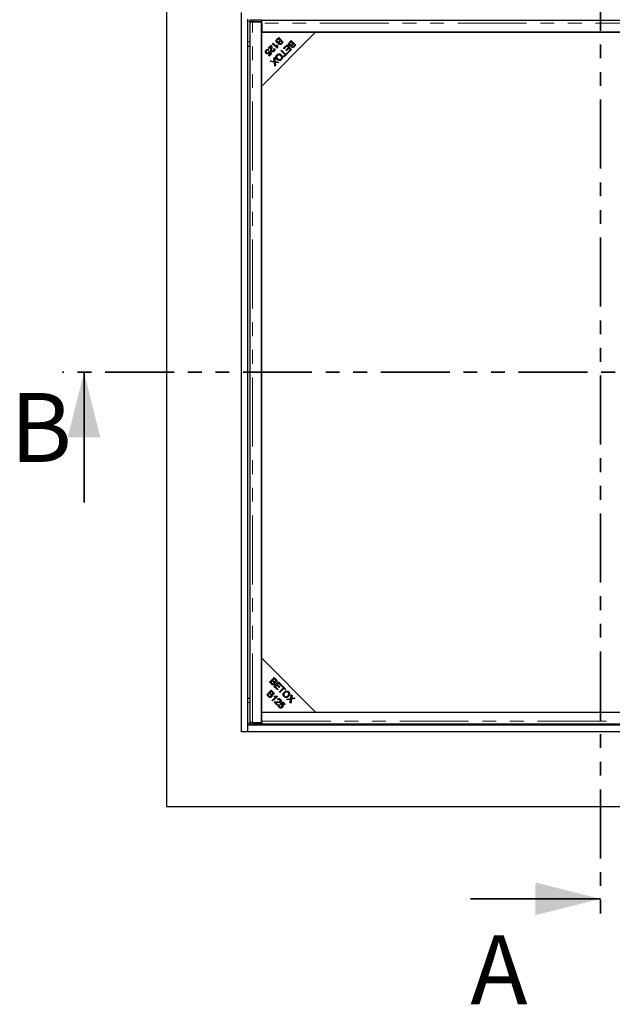
# Model space of a CAD drawing. Units: millimetres. Extents: x 37 to 438, y 35 to 412.
# Drawn here: x 37 to 92, y 35 to 126 of the extents above; entities that cross this region are included whole.
import ezdxf

# ---------------------------------------------------------------- set-up
doc = ezdxf.new("R2010")
doc.units = ezdxf.units.MM
doc.linetypes.add('PHANTOM', pattern=[12.7, 6.35, -1.27, 1.27, -1.27, 1.27, -1.27])
doc.styles.add('SLDTEXTSTYLE0', font='TXT', dxfattribs={"width": 0.75})

msp = doc.modelspace()

# ---------------------------------------------------------------- linework, layer by layer
at = {"color": 7, "linetype": 'PHANTOM', "lineweight": 35}
for p, q in [((90.634, 143.653), (90.634, 42.674)), ((140.234, 93.164), (41.034, 93.164))]:
    msp.add_line(p, q, dxfattribs=at)
at = {"color": 7, "linetype": 'Continuous', "lineweight": 25}
for p, q in [((50.634, 133.164), (50.634, 53.164)), ((57.534, 60.064), (57.534, 126.264)), ((58.134, 60.664), (58.134, 125.664)), ((58.309, 125.399), (58.309, 60.928)), ((58.317, 125.558), (58.317, 125.408)), ((58.32, 125.408), (58.374, 125.401)), ((59.372, 125.403), (58.559, 125.403)), ((59.422, 125.564), (58.617, 125.564)), ((58.617, 125.414), (59.422, 125.414)), ((59.372, 60.924), (59.372, 125.403)), ((59.422, 125.349), (59.372, 125.349)), ((59.422, 125.414), (59.422, 125.564)), ((59.422, 125.559), (121.922, 125.559)), ((59.422, 125.414), (59.422, 125.413)), ((59.422, 125.309), (59.422, 125.413)), ((59.422, 125.309), (59.422, 124.464)), ((64.372, 124.464), (59.372, 124.464)), ((59.372, 119.464), (64.372, 124.464)), ((59.372, 124.464), (59.372, 119.464)), ((59.422, 124.464), (121.922, 124.464)), ((121.972, 124.464), (64.372, 124.464)), ((60.404, 123.401), (60.455, 123.452)), ((60.824, 122.981), (60.404, 123.401)), ((60.455, 123.452), (60.782, 123.125)), ((60.811, 123.808), (60.97, 123.968)), ((60.823, 123.29), (60.873, 123.24)), ((60.964, 123.863), (60.86, 123.759)), ((61.108, 123.719), (60.964, 123.863)), ((60.97, 123.968), (61.389, 123.549)), ((61.011, 123.622), (61.108, 123.719)), ((61.158, 123.669), (61.067, 123.579)), ((61.284, 123.543), (61.158, 123.669)), ((61.2, 123.459), (61.284, 123.543)), ((61.389, 123.549), (61.232, 123.392)), ((61.427, 122.989), (61.739, 123.301)), ((61.739, 123.301), (62.158, 122.882)), ((61.975, 123.536), (62.135, 123.696)), ((62.129, 123.591), (62.024, 123.487)), ((62.272, 123.447), (62.129, 123.591)), ((62.135, 123.696), (62.553, 123.277)), ((62.176, 123.35), (62.272, 123.447)), ((62.322, 123.398), (62.231, 123.307)), ((62.448, 123.271), (62.322, 123.398)), ((58.134, 123.164), (58.309, 123.164)), ((59.79, 122.549), (60.072, 122.549)), ((59.793, 122.546), (60.072, 122.546)), ((60.082, 122.546), (59.793, 122.546)), ((60.001, 122.998), (60.277, 123.275)), ((60.05, 122.949), (60.001, 122.998)), ((60.054, 122.832), (60.005, 122.774)), ((60.255, 123.154), (60.05, 122.949)), ((60.05, 122.32), (60.217, 122.487)), ((60.072, 122.549), (60.072, 122.621)), ((60.072, 122.546), (60.072, 122.549)), ((60.079, 122.693), (60.133, 122.735)), ((60.082, 122.695), (60.082, 122.549)), ((60.082, 122.549), (60.099, 122.549)), ((60.082, 122.549), (60.082, 122.546)), ((60.308, 122.479), (60.099, 122.271)), ((60.217, 122.487), (60.127, 122.622)), ((60.133, 122.735), (60.308, 122.479)), ((60.176, 122.549), (60.26, 122.549)), ((60.298, 122.47), (60.201, 122.471)), ((60.25, 122.849), (60.32, 122.849)), ((60.509, 122.918), (60.567, 122.966)), ((60.546, 122.849), (60.611, 122.849)), ((60.857, 123.014), (60.824, 122.981)), ((61.187, 122.748), (61.243, 122.804)), ((61.556, 122.379), (61.187, 122.748)), ((61.243, 122.804), (61.612, 122.435)), ((61.386, 122.549), (61.497, 122.549)), ((61.418, 122.241), (61.556, 122.379)), ((61.477, 122.939), (61.427, 122.989)), ((61.799, 122.523), (61.467, 122.192)), ((61.733, 123.196), (61.477, 122.939)), ((61.48, 122.456), (61.59, 122.456)), ((61.612, 122.435), (61.75, 122.573)), ((61.633, 122.456), (61.732, 122.456)), ((61.634, 122.457), (61.656, 122.457)), ((61.644, 122.822), (61.876, 123.054)), ((61.694, 122.773), (61.644, 122.822)), ((61.656, 122.457), (61.732, 122.457)), ((61.671, 122.849), (61.77, 122.849)), ((61.925, 123.004), (61.694, 122.773)), ((61.726, 122.549), (61.773, 122.549)), ((61.876, 123.054), (61.733, 123.196)), ((61.75, 122.573), (61.799, 122.523)), ((61.806, 122.629), (62.053, 122.876)), ((61.855, 122.58), (61.806, 122.629)), ((62.158, 122.882), (61.855, 122.58)), ((62.053, 122.876), (61.925, 123.004)), ((62.026, 122.849), (62.072, 122.849)), ((62.026, 122.849), (62.062, 122.849)), ((62.062, 122.786), (62.062, 122.849)), ((62.062, 122.846), (62.072, 122.846)), ((62.072, 122.849), (62.072, 122.796)), ((62.365, 123.188), (62.448, 123.271)), ((62.553, 123.277), (62.396, 123.12)), ((60.099, 122.271), (60.05, 122.32)), ((60.192, 121.753), (60.261, 121.822)), ((60.572, 121.691), (60.192, 121.753)), ((60.261, 121.822), (60.515, 121.778)), ((60.509, 122.07), (60.576, 122.137)), ((60.55, 121.819), (60.509, 122.07)), ((60.622, 121.346), (60.572, 121.691)), ((60.576, 122.137), (60.632, 121.757)), ((60.632, 121.757), (60.975, 121.699)), ((60.655, 121.602), (60.682, 121.407)), ((60.909, 121.633), (60.726, 121.665)), ((60.975, 121.699), (60.909, 121.633)), ((61.467, 122.192), (61.418, 122.241)), ((60.682, 121.407), (60.622, 121.346)), ((59.372, 119.464), (59.372, 66.864)), ((59.372, 66.864), (59.372, 61.864)), ((64.372, 61.864), (59.372, 66.864)), ((60.139, 64.627), (60.558, 65.045)), ((60.299, 64.467), (60.139, 64.627)), ((60.388, 64.765), (60.244, 64.621)), ((60.244, 64.621), (60.348, 64.516)), ((60.485, 64.668), (60.388, 64.765)), ((60.564, 64.94), (60.437, 64.814)), ((60.437, 64.814), (60.528, 64.723)), ((60.534, 64.232), (60.953, 64.65)), ((60.558, 65.045), (60.715, 64.888)), ((60.647, 64.857), (60.564, 64.94)), ((60.782, 64.368), (60.639, 64.226)), ((61.013, 64.137), (60.782, 64.368)), ((60.959, 64.545), (60.831, 64.417)), ((60.831, 64.417), (61.062, 64.186)), ((60.953, 64.65), (61.255, 64.348)), ((61.206, 64.298), (60.959, 64.545)), ((59.868, 63.462), (60.286, 63.881)), ((60.027, 63.303), (59.868, 63.462)), ((60.116, 63.6), (59.972, 63.456)), ((59.972, 63.456), (60.077, 63.352)), ((60.072, 63.556), (60.072, 63.666)), ((60.082, 63.566), (60.082, 63.676)), ((60.213, 63.504), (60.116, 63.6)), ((60.292, 63.776), (60.166, 63.65)), ((60.166, 63.65), (60.256, 63.559)), ((60.389, 63.778), (60.183, 63.778)), ((60.475, 63.478), (60.231, 63.478)), ((60.31, 63.858), (60.262, 63.857)), ((60.286, 63.881), (60.443, 63.724)), ((60.376, 63.692), (60.292, 63.776)), ((60.847, 63.919), (60.534, 64.232)), ((60.639, 64.226), (60.896, 63.969)), ((60.861, 63.934), (60.832, 63.934)), ((60.896, 63.969), (60.847, 63.919)), ((61.062, 64.186), (61.013, 64.137)), ((61.031, 63.735), (61.4, 64.104)), ((61.087, 63.679), (61.031, 63.735)), ((61.186, 63.778), (61.075, 63.778)), ((61.456, 64.048), (61.087, 63.679)), ((61.255, 64.348), (61.206, 64.298)), ((61.263, 64.242), (61.312, 64.291)), ((61.4, 64.104), (61.263, 64.242)), ((61.291, 63.883), (61.279, 63.928)), ((61.312, 64.291), (61.644, 63.959)), ((61.449, 63.478), (61.383, 63.478)), ((61.594, 63.91), (61.456, 64.048)), ((61.819, 63.778), (61.573, 63.778)), ((61.644, 63.959), (61.594, 63.91)), ((61.972, 63.478), (61.888, 63.478)), ((62.078, 63.124), (62.136, 63.467)), ((62.136, 63.467), (62.202, 63.401)), ((58.134, 63.164), (58.309, 63.164)), ((60.383, 62.947), (60.71, 63.275)), ((60.434, 62.896), (60.383, 62.947)), ((60.854, 63.316), (60.434, 62.896)), ((60.546, 63.315), (60.595, 63.365)), ((60.837, 62.493), (60.56, 62.77)), ((60.681, 62.748), (60.887, 62.542)), ((60.821, 63.349), (60.854, 63.316)), ((60.917, 63.001), (60.869, 63.059)), ((61.1, 62.625), (61.356, 62.8)), ((61.142, 62.571), (61.1, 62.625)), ((61.348, 62.71), (61.213, 62.62)), ((61.515, 62.542), (61.348, 62.71)), ((61.356, 62.8), (61.564, 62.592)), ((61.564, 62.592), (61.515, 62.542)), ((61.698, 63.068), (62.078, 63.124)), ((61.765, 63.001), (61.698, 63.068)), ((62.016, 63.042), (61.765, 63.001)), ((62.013, 62.753), (62.057, 63.007)), ((62.082, 62.684), (62.013, 62.753)), ((62.145, 63.064), (62.082, 62.684)), ((62.489, 63.114), (62.145, 63.064)), ((62.202, 63.401), (62.17, 63.218)), ((62.233, 63.147), (62.429, 63.174)), ((62.429, 63.174), (62.489, 63.114)), ((59.372, 61.864), (64.372, 61.864)), ((59.422, 61.018), (59.422, 61.864)), ((59.422, 61.864), (121.922, 61.864)), ((60.887, 62.542), (60.837, 62.493)), ((61.003, 62.546), (61.062, 62.497)), ((64.372, 61.864), (121.972, 61.864)), ((58.317, 60.919), (58.317, 60.769)), ((58.374, 60.926), (58.32, 60.92)), ((58.559, 60.924), (59.372, 60.924)), ((58.617, 60.914), (59.422, 60.914)), ((59.422, 60.764), (58.617, 60.764)), ((59.372, 60.979), (59.422, 60.979)), ((59.422, 60.914), (59.422, 61.018)), ((59.422, 60.914), (59.422, 60.914)), ((59.422, 60.914), (59.422, 60.764)), ((121.922, 60.768), (59.422, 60.768)), ((58.134, 60.064), (57.534, 60.064)), ((123.134, 60.664), (58.134, 60.664)), ((58.134, 60.064), (58.134, 60.664)), ((123.134, 60.064), (58.134, 60.064)), ((50.634, 53.164), (130.634, 53.164))]:
    msp.add_line(p, q, dxfattribs=at)
at = {"color": 8, "linetype": 'PHANTOM', "lineweight": 18}
for p, q in [((58.134, 125.464), (58.317, 125.464)), ((58.559, 60.924), (58.559, 125.403)), ((58.617, 125.564), (58.617, 125.414)), ((121.922, 125.309), (59.422, 125.309)), ((58.134, 123.564), (58.309, 123.564)), ((61.418, 122.241), (61.418, 122.241)), ((61.361, 64.242), (61.361, 64.144)), ((61.361, 64.064), (61.361, 63.953)), ((61.418, 64.185), (61.418, 64.01)), ((58.309, 62.764), (58.134, 62.764)), ((58.317, 60.864), (58.134, 60.864)), ((58.617, 60.914), (58.617, 60.764)), ((59.422, 61.018), (121.922, 61.018))]:
    msp.add_line(p, q, dxfattribs=at)
at = {"color": 7, "linetype": 'Continuous', "lineweight": 35}
for p, q in [((43.034, 81.164), (43.034, 93.164)), ((78.634, 44.674), (90.634, 44.674))]:
    msp.add_line(p, q, dxfattribs=at)
at = {"color": 7, "linetype": 'Continuous', "lineweight": 25, "flags": 128}
for points in [[(58.617, 125.414), (58.553, 125.413), (58.493, 125.413), (58.438, 125.413), (58.391, 125.412), (58.354, 125.411), (58.329, 125.41), (58.318, 125.409), (58.32, 125.408)], [(61.479, 122.457), (61.504, 122.457), (61.58, 122.457), (61.59, 122.457)], [(61.221, 63.924), (61.259, 63.926), (61.279, 63.928)], [(61.279, 63.928), (61.259, 63.93), (61.228, 63.931)], [(58.32, 60.92), (58.318, 60.919), (58.329, 60.917), (58.354, 60.916), (58.391, 60.915), (58.438, 60.915), (58.493, 60.914), (58.553, 60.914), (58.617, 60.914)]]:
    msp.add_lwpolyline(points, dxfattribs=at)
at = {"color": 7, "linetype": 'Continuous', "lineweight": 25}
for centre, radius, start, end in [((58.535, 121.661), 3.904, 88.79747, 93.20222), ((60.923, 139.303), 16.91, 269.67835, 270.84895), ((60.924, 105.223), 17.183, 89.2161, 90.26233), ((61.024, 73.986), 10.165, 270.53393, 271.16805), ((58.535, 64.667), 3.904, 266.79778, 271.20253)]:
    msp.add_arc(centre, radius, start, end, dxfattribs=at)
for points, knots in [([(58.31, 125.399), (58.31, 125.399), (58.309, 125.399), (58.318, 125.4), (58.338, 125.4), (58.369, 125.401), (58.408, 125.402), (58.455, 125.402), (58.506, 125.403), (58.541, 125.403), (58.559, 125.403)], [0, 0, 0, 0, 0.047188, 0.183304, 0.31942, 0.455536, 0.591652, 0.727768, 0.863884, 1, 1, 1, 1]), ([(60.776, 123.53), (60.763, 123.546), (60.738, 123.576), (60.72, 123.635), (60.732, 123.723), (60.778, 123.773), (60.811, 123.808)], [0, 0, 0, 0, 0.1871, 0.3742854, 0.5607622, 1, 1, 1, 1]), ([(60.956, 123.508), (60.939, 123.5), (60.906, 123.485), (60.853, 123.485), (60.808, 123.502), (60.787, 123.521), (60.776, 123.53)], [0, 0, 0, 0, 0.280142, 0.559562, 0.779677, 1, 1, 1, 1]), ([(60.782, 123.125), (60.786, 123.157), (60.793, 123.213), (60.814, 123.266), (60.823, 123.29)], [0, 0, 0, 0, 0.559709, 1, 1, 1, 1]), ([(60.825, 123.719), (60.817, 123.707), (60.803, 123.684), (60.801, 123.645), (60.812, 123.612), (60.826, 123.596), (60.833, 123.588)], [0, 0, 0, 0, 0.280506, 0.559128, 0.779453, 1, 1, 1, 1]), ([(60.86, 123.759), (60.853, 123.752), (60.84, 123.739), (60.829, 123.725), (60.825, 123.719)], [0, 0, 0, 0, 0.560111, 1, 1, 1, 1]), ([(60.833, 123.588), (60.847, 123.577), (60.868, 123.561), (60.903, 123.556), (60.954, 123.565), (60.986, 123.597), (61.011, 123.622)], [0, 0, 0, 0, 0.249338, 0.375003, 0.500576, 1, 1, 1, 1]), ([(60.986, 123.36), (60.977, 123.372), (60.958, 123.395), (60.942, 123.447), (60.951, 123.485), (60.956, 123.508)], [0, 0, 0, 0, 0.280483, 0.561075, 1, 1, 1, 1]), ([(61.232, 123.392), (61.213, 123.374), (61.175, 123.338), (61.104, 123.312), (61.035, 123.323), (61.002, 123.348), (60.986, 123.36)], [0, 0, 0, 0, 0.281145, 0.560144, 0.780179, 1, 1, 1, 1]), ([(61.019, 123.521), (61.015, 123.512), (61.006, 123.493), (61.007, 123.455), (61.024, 123.434), (61.034, 123.421)], [0, 0, 0, 0, 0.281288, 0.561699, 1, 1, 1, 1]), ([(61.067, 123.579), (61.057, 123.569), (61.039, 123.551), (61.025, 123.531), (61.019, 123.521)], [0, 0, 0, 0, 0.560281, 1, 1, 1, 1]), ([(61.034, 123.421), (61.047, 123.411), (61.067, 123.396), (61.1, 123.391), (61.149, 123.404), (61.177, 123.435), (61.2, 123.459)], [0, 0, 0, 0, 0.248929, 0.374253, 0.499596, 1, 1, 1, 1]), ([(61.94, 123.259), (61.927, 123.274), (61.902, 123.305), (61.885, 123.363), (61.896, 123.451), (61.942, 123.501), (61.975, 123.536)], [0, 0, 0, 0, 0.1871, 0.374285, 0.560762, 1, 1, 1, 1]), ([(61.989, 123.447), (61.982, 123.436), (61.967, 123.413), (61.965, 123.374), (61.976, 123.34), (61.99, 123.324), (61.997, 123.316)], [0, 0, 0, 0, 0.280506, 0.559128, 0.779453, 1, 1, 1, 1]), ([(62.024, 123.487), (62.017, 123.48), (62.005, 123.467), (61.994, 123.453), (61.989, 123.447)], [0, 0, 0, 0, 0.560111, 1, 1, 1, 1]), ([(61.997, 123.316), (62.011, 123.305), (62.032, 123.289), (62.067, 123.285), (62.119, 123.293), (62.15, 123.325), (62.176, 123.35)], [0, 0, 0, 0, 0.249338, 0.375003, 0.500576, 1, 1, 1, 1]), ([(62.231, 123.307), (62.221, 123.297), (62.204, 123.28), (62.19, 123.259), (62.183, 123.25)], [0, 0, 0, 0, 0.5602811, 1, 1, 1, 1]), ([(59.744, 122.654), (59.745, 122.688), (59.746, 122.749), (59.785, 122.794), (59.803, 122.814)], [0, 0, 0, 0, 0.55833, 1, 1, 1, 1]), ([(59.809, 122.523), (59.791, 122.544), (59.758, 122.583), (59.748, 122.632), (59.744, 122.654)], [0, 0, 0, 0, 0.559618, 1, 1, 1, 1]), ([(59.803, 122.814), (59.823, 122.831), (59.863, 122.866), (59.937, 122.881), (60.004, 122.868), (60.037, 122.844), (60.054, 122.832)], [0, 0, 0, 0, 0.280196, 0.559467, 0.779579, 1, 1, 1, 1]), ([(59.845, 122.772), (59.833, 122.756), (59.809, 122.724), (59.809, 122.665), (59.827, 122.617), (59.848, 122.593), (59.859, 122.582)], [0, 0, 0, 0, 0.278877, 0.558427, 0.778992, 1, 1, 1, 1]), ([(60.075, 122.517), (60.053, 122.5), (60.009, 122.465), (59.928, 122.458), (59.859, 122.479), (59.826, 122.508), (59.809, 122.523)], [0, 0, 0, 0, 0.279545, 0.559099, 0.779363, 1, 1, 1, 1]), ([(60.005, 122.774), (59.991, 122.783), (59.963, 122.801), (59.917, 122.808), (59.875, 122.797), (59.855, 122.781), (59.845, 122.772)], [0, 0, 0, 0, 0.280575, 0.5596853, 0.7797563, 1, 1, 1, 1]), ([(59.859, 122.582), (59.874, 122.569), (59.903, 122.543), (59.959, 122.533), (60.008, 122.546), (60.031, 122.566), (60.043, 122.576)], [0, 0, 0, 0, 0.280424, 0.559376, 0.779392, 1, 1, 1, 1]), ([(60.043, 122.576), (60.051, 122.585), (60.066, 122.603), (60.083, 122.643), (60.08, 122.674), (60.079, 122.693)], [0, 0, 0, 0, 0.280683, 0.561294, 1, 1, 1, 1]), ([(60.127, 122.622), (60.122, 122.6), (60.112, 122.561), (60.086, 122.53), (60.075, 122.517)], [0, 0, 0, 0, 0.559851, 1, 1, 1, 1]), ([(60.305, 122.695), (60.288, 122.718), (60.253, 122.766), (60.246, 122.873), (60.251, 122.947), (60.255, 122.992)], [0, 0, 0, 0, 0.278334, 0.558556, 1, 1, 1, 1]), ([(60.255, 122.992), (60.256, 123.011), (60.259, 123.041), (60.262, 123.083), (60.262, 123.119), (60.258, 123.142), (60.255, 123.154)], [0, 0, 0, 0, 0.340044, 0.560073, 0.780045, 1, 1, 1, 1]), ([(60.277, 123.275), (60.284, 123.268), (60.296, 123.255), (60.304, 123.24), (60.307, 123.233)], [0, 0, 0, 0, 0.559848, 1, 1, 1, 1]), ([(60.552, 122.709), (60.532, 122.692), (60.493, 122.657), (60.42, 122.642), (60.353, 122.655), (60.321, 122.682), (60.305, 122.695)], [0, 0, 0, 0, 0.280514, 0.559705, 0.77977, 1, 1, 1, 1]), ([(60.307, 123.233), (60.318, 123.193), (60.337, 123.12), (60.329, 123.046), (60.325, 123.013)], [0, 0, 0, 0, 0.5583438, 1, 1, 1, 1]), ([(60.325, 123.013), (60.32, 122.962), (60.314, 122.89), (60.325, 122.797), (60.348, 122.763), (60.359, 122.746)], [0, 0, 0, 0, 0.561229, 0.781407, 1, 1, 1, 1]), ([(60.359, 122.746), (60.372, 122.736), (60.397, 122.717), (60.443, 122.715), (60.483, 122.728), (60.501, 122.744), (60.511, 122.753)], [0, 0, 0, 0, 0.279214, 0.558808, 0.779163, 1, 1, 1, 1]), ([(60.511, 122.753), (60.522, 122.766), (60.545, 122.793), (60.551, 122.844), (60.536, 122.887), (60.518, 122.908), (60.509, 122.918)], [0, 0, 0, 0, 0.2800946, 0.5589934, 0.7791423, 1, 1, 1, 1]), ([(60.567, 122.966), (60.583, 122.944), (60.614, 122.9), (60.62, 122.821), (60.594, 122.756), (60.566, 122.725), (60.552, 122.709)], [0, 0, 0, 0, 0.280283, 0.558946, 0.779179, 1, 1, 1, 1]), ([(60.8, 122.375), (60.834, 122.402), (60.902, 122.456), (61.027, 122.466), (61.133, 122.43), (61.185, 122.386), (61.211, 122.364)], [0, 0, 0, 0, 0.279586, 0.558758, 0.779308, 1, 1, 1, 1]), ([(60.873, 123.24), (60.861, 123.198), (60.838, 123.124), (60.851, 123.047), (60.857, 123.014)], [0, 0, 0, 0, 0.560504, 1, 1, 1, 1]), ([(61.153, 122.308), (61.128, 122.329), (61.08, 122.372), (60.99, 122.393), (60.906, 122.377), (60.867, 122.344), (60.847, 122.328)], [0, 0, 0, 0, 0.280625, 0.559745, 0.779762, 1, 1, 1, 1]), ([(62.12, 123.236), (62.103, 123.228), (62.07, 123.213), (62.017, 123.214), (61.973, 123.23), (61.951, 123.249), (61.94, 123.259)], [0, 0, 0, 0, 0.280142, 0.559562, 0.779677, 1, 1, 1, 1]), ([(62.15, 123.089), (62.141, 123.1), (62.122, 123.123), (62.106, 123.175), (62.115, 123.213), (62.12, 123.236)], [0, 0, 0, 0, 0.2804829, 0.5610755, 1, 1, 1, 1]), ([(62.396, 123.12), (62.377, 123.102), (62.339, 123.067), (62.268, 123.041), (62.199, 123.051), (62.167, 123.076), (62.15, 123.089)], [0, 0, 0, 0, 0.281145, 0.560144, 0.780179, 1, 1, 1, 1]), ([(62.183, 123.25), (62.179, 123.24), (62.171, 123.222), (62.171, 123.184), (62.188, 123.163), (62.198, 123.15)], [0, 0, 0, 0, 0.281288, 0.561699, 1, 1, 1, 1]), ([(62.198, 123.15), (62.211, 123.14), (62.231, 123.124), (62.264, 123.12), (62.313, 123.132), (62.342, 123.163), (62.365, 123.188)], [0, 0, 0, 0, 0.248929, 0.374253, 0.499596, 1, 1, 1, 1]), ([(60.515, 121.778), (60.524, 121.776), (60.539, 121.773), (60.555, 121.77), (60.561, 121.768)], [0, 0, 0, 0, 0.5599901, 1, 1, 1, 1]), ([(60.561, 121.768), (60.559, 121.778), (60.555, 121.795), (60.552, 121.812), (60.55, 121.819)], [0, 0, 0, 0, 0.560005, 1, 1, 1, 1]), ([(60.641, 121.683), (60.644, 121.668), (60.65, 121.641), (60.654, 121.614), (60.655, 121.602)], [0, 0, 0, 0, 0.5599658, 1, 1, 1, 1]), ([(60.726, 121.665), (60.71, 121.668), (60.681, 121.672), (60.653, 121.679), (60.641, 121.683)], [0, 0, 0, 0, 0.560026, 1, 1, 1, 1]), ([(60.815, 121.959), (60.787, 121.993), (60.731, 122.06), (60.705, 122.184), (60.734, 122.295), (60.778, 122.349), (60.8, 122.375)], [0, 0, 0, 0, 0.2803552, 0.5595228, 0.7796347, 1, 1, 1, 1]), ([(60.847, 122.328), (60.827, 122.302), (60.786, 122.249), (60.785, 122.152), (60.82, 122.074), (60.855, 122.035), (60.873, 122.016)], [0, 0, 0, 0, 0.279156, 0.558216, 0.778801, 1, 1, 1, 1]), ([(61.233, 121.942), (61.198, 121.914), (61.128, 121.86), (61, 121.851), (60.893, 121.891), (60.841, 121.937), (60.815, 121.959)], [0, 0, 0, 0, 0.279601, 0.558604, 0.779099, 1, 1, 1, 1]), ([(60.873, 122.016), (60.898, 121.994), (60.947, 121.951), (61.038, 121.924), (61.124, 121.94), (61.164, 121.973), (61.184, 121.989)], [0, 0, 0, 0, 0.280791, 0.560039, 0.779927, 1, 1, 1, 1]), ([(61.184, 121.989), (61.205, 122.016), (61.247, 122.071), (61.249, 122.172), (61.207, 122.25), (61.171, 122.289), (61.153, 122.308)], [0, 0, 0, 0, 0.279265, 0.557891, 0.778595, 1, 1, 1, 1]), ([(61.211, 122.364), (61.24, 122.331), (61.299, 122.263), (61.327, 122.137), (61.301, 122.022), (61.255, 121.969), (61.233, 121.942)], [0, 0, 0, 0, 0.280591, 0.559598, 0.779576, 1, 1, 1, 1]), ([(60.577, 64.432), (60.561, 64.419), (60.531, 64.394), (60.472, 64.377), (60.384, 64.388), (60.334, 64.434), (60.299, 64.467)], [0, 0, 0, 0, 0.1871, 0.374285, 0.560762, 1, 1, 1, 1]), ([(60.348, 64.516), (60.355, 64.509), (60.368, 64.497), (60.382, 64.486), (60.388, 64.481)], [0, 0, 0, 0, 0.560111, 1, 1, 1, 1]), ([(60.388, 64.481), (60.4, 64.474), (60.423, 64.459), (60.462, 64.457), (60.495, 64.468), (60.511, 64.482), (60.519, 64.489)], [0, 0, 0, 0, 0.280506, 0.559128, 0.779453, 1, 1, 1, 1]), ([(60.519, 64.489), (60.53, 64.503), (60.546, 64.524), (60.551, 64.559), (60.542, 64.611), (60.51, 64.642), (60.485, 64.668)], [0, 0, 0, 0, 0.249338, 0.375003, 0.500576, 1, 1, 1, 1]), ([(60.528, 64.723), (60.538, 64.713), (60.556, 64.696), (60.576, 64.682), (60.585, 64.675)], [0, 0, 0, 0, 0.5602811, 1, 1, 1, 1]), ([(60.599, 64.612), (60.607, 64.595), (60.622, 64.562), (60.621, 64.509), (60.605, 64.465), (60.586, 64.443), (60.577, 64.432)], [0, 0, 0, 0, 0.280142, 0.559562, 0.779677, 1, 1, 1, 1]), ([(60.585, 64.675), (60.595, 64.671), (60.613, 64.663), (60.652, 64.663), (60.673, 64.68), (60.685, 64.69)], [0, 0, 0, 0, 0.281288, 0.561699, 1, 1, 1, 1]), ([(60.746, 64.642), (60.735, 64.633), (60.712, 64.614), (60.66, 64.598), (60.622, 64.607), (60.599, 64.612)], [0, 0, 0, 0, 0.2804829, 0.5610755, 1, 1, 1, 1]), ([(60.685, 64.69), (60.696, 64.703), (60.711, 64.723), (60.715, 64.756), (60.703, 64.805), (60.672, 64.834), (60.647, 64.857)], [0, 0, 0, 0, 0.248929, 0.374253, 0.499596, 1, 1, 1, 1]), ([(60.715, 64.888), (60.733, 64.869), (60.769, 64.831), (60.794, 64.76), (60.784, 64.691), (60.759, 64.659), (60.746, 64.642)], [0, 0, 0, 0, 0.281145, 0.560144, 0.780179, 1, 1, 1, 1]), ([(60.248, 63.325), (60.258, 63.339), (60.275, 63.36), (60.279, 63.395), (60.27, 63.446), (60.238, 63.478), (60.213, 63.504)], [0, 0, 0, 0, 0.249338, 0.375003, 0.500576, 1, 1, 1, 1]), ([(60.256, 63.559), (60.266, 63.549), (60.284, 63.531), (60.305, 63.517), (60.314, 63.511)], [0, 0, 0, 0, 0.560281, 1, 1, 1, 1]), ([(60.314, 63.511), (60.323, 63.507), (60.342, 63.498), (60.38, 63.499), (60.401, 63.516), (60.414, 63.526)], [0, 0, 0, 0, 0.281288, 0.561699, 1, 1, 1, 1]), ([(60.475, 63.478), (60.463, 63.469), (60.44, 63.45), (60.388, 63.434), (60.351, 63.443), (60.328, 63.448)], [0, 0, 0, 0, 0.280483, 0.561075, 1, 1, 1, 1]), ([(60.414, 63.526), (60.424, 63.539), (60.439, 63.559), (60.444, 63.592), (60.432, 63.641), (60.401, 63.669), (60.376, 63.692)], [0, 0, 0, 0, 0.248929, 0.374253, 0.499596, 1, 1, 1, 1]), ([(60.443, 63.724), (60.461, 63.705), (60.497, 63.667), (60.523, 63.596), (60.512, 63.527), (60.487, 63.494), (60.475, 63.478)], [0, 0, 0, 0, 0.281145, 0.560144, 0.780179, 1, 1, 1, 1]), ([(61.46, 63.292), (61.433, 63.326), (61.379, 63.394), (61.369, 63.519), (61.405, 63.625), (61.449, 63.677), (61.471, 63.703)], [0, 0, 0, 0, 0.279586, 0.558758, 0.779308, 1, 1, 1, 1]), ([(61.527, 63.645), (61.506, 63.621), (61.463, 63.572), (61.442, 63.482), (61.458, 63.398), (61.491, 63.359), (61.507, 63.339)], [0, 0, 0, 0, 0.280625, 0.559745, 0.779762, 1, 1, 1, 1]), ([(61.471, 63.703), (61.505, 63.732), (61.572, 63.791), (61.698, 63.819), (61.813, 63.793), (61.866, 63.747), (61.893, 63.725)], [0, 0, 0, 0, 0.280591, 0.559598, 0.779576, 1, 1, 1, 1]), ([(61.846, 63.677), (61.819, 63.697), (61.764, 63.739), (61.664, 63.741), (61.586, 63.699), (61.547, 63.663), (61.527, 63.645)], [0, 0, 0, 0, 0.279265, 0.557891, 0.778595, 1, 1, 1, 1]), ([(61.819, 63.365), (61.841, 63.39), (61.884, 63.439), (61.911, 63.53), (61.895, 63.616), (61.862, 63.656), (61.846, 63.677)], [0, 0, 0, 0, 0.280791, 0.560039, 0.779927, 1, 1, 1, 1]), ([(61.893, 63.725), (61.921, 63.69), (61.976, 63.62), (61.984, 63.492), (61.944, 63.385), (61.899, 63.333), (61.876, 63.307)], [0, 0, 0, 0, 0.279601, 0.558604, 0.779099, 1, 1, 1, 1]), ([(60.305, 63.268), (60.29, 63.255), (60.259, 63.23), (60.2, 63.213), (60.112, 63.224), (60.062, 63.27), (60.027, 63.303)], [0, 0, 0, 0, 0.1871, 0.374285, 0.560762, 1, 1, 1, 1]), ([(60.077, 63.352), (60.084, 63.345), (60.096, 63.333), (60.11, 63.321), (60.116, 63.317)], [0, 0, 0, 0, 0.560111, 1, 1, 1, 1]), ([(60.116, 63.317), (60.128, 63.309), (60.151, 63.295), (60.19, 63.293), (60.223, 63.304), (60.24, 63.318), (60.248, 63.325)], [0, 0, 0, 0, 0.280506, 0.559128, 0.779453, 1, 1, 1, 1]), ([(60.328, 63.448), (60.335, 63.431), (60.351, 63.398), (60.35, 63.345), (60.333, 63.3), (60.314, 63.279), (60.305, 63.268)], [0, 0, 0, 0, 0.280142, 0.559562, 0.779677, 1, 1, 1, 1]), ([(60.71, 63.275), (60.679, 63.278), (60.622, 63.285), (60.569, 63.306), (60.546, 63.315)], [0, 0, 0, 0, 0.559709, 1, 1, 1, 1]), ([(60.56, 62.77), (60.568, 62.776), (60.58, 62.788), (60.595, 62.796), (60.602, 62.799)], [0, 0, 0, 0, 0.559848, 1, 1, 1, 1]), ([(60.595, 63.365), (60.637, 63.353), (60.712, 63.33), (60.788, 63.343), (60.821, 63.349)], [0, 0, 0, 0, 0.560504, 1, 1, 1, 1]), ([(60.602, 62.799), (60.643, 62.81), (60.715, 62.829), (60.789, 62.821), (60.822, 62.817)], [0, 0, 0, 0, 0.5583438, 1, 1, 1, 1]), ([(60.843, 62.747), (60.825, 62.749), (60.794, 62.751), (60.752, 62.754), (60.716, 62.754), (60.693, 62.75), (60.681, 62.748)], [0, 0, 0, 0, 0.340044, 0.560073, 0.780045, 1, 1, 1, 1]), ([(60.822, 62.817), (60.874, 62.813), (60.945, 62.806), (61.038, 62.817), (61.072, 62.84), (61.089, 62.851)], [0, 0, 0, 0, 0.561229, 0.781407, 1, 1, 1, 1]), ([(61.141, 62.797), (61.117, 62.78), (61.069, 62.746), (60.962, 62.738), (60.888, 62.744), (60.843, 62.747)], [0, 0, 0, 0, 0.278334, 0.558556, 1, 1, 1, 1]), ([(60.869, 63.059), (60.891, 63.075), (60.935, 63.106), (61.014, 63.112), (61.079, 63.086), (61.111, 63.058), (61.126, 63.044)], [0, 0, 0, 0, 0.280283, 0.558946, 0.779179, 1, 1, 1, 1]), ([(61.083, 63.003), (61.069, 63.014), (61.042, 63.037), (60.991, 63.043), (60.948, 63.028), (60.927, 63.01), (60.917, 63.001)], [0, 0, 0, 0, 0.2800946, 0.5589934, 0.7791423, 1, 1, 1, 1]), ([(61.089, 62.851), (61.099, 62.864), (61.118, 62.889), (61.121, 62.935), (61.107, 62.975), (61.091, 62.993), (61.083, 63.003)], [0, 0, 0, 0, 0.279214, 0.558808, 0.779163, 1, 1, 1, 1]), ([(61.126, 63.044), (61.144, 63.024), (61.178, 62.985), (61.193, 62.912), (61.18, 62.845), (61.154, 62.813), (61.141, 62.797)], [0, 0, 0, 0, 0.280514, 0.559705, 0.77977, 1, 1, 1, 1]), ([(61.259, 62.535), (61.25, 62.543), (61.232, 62.559), (61.192, 62.575), (61.161, 62.572), (61.142, 62.571)], [0, 0, 0, 0, 0.280683, 0.561294, 1, 1, 1, 1]), ([(61.213, 62.62), (61.235, 62.614), (61.274, 62.604), (61.305, 62.578), (61.318, 62.567)], [0, 0, 0, 0, 0.559851, 1, 1, 1, 1]), ([(61.318, 62.567), (61.336, 62.545), (61.37, 62.501), (61.377, 62.42), (61.356, 62.351), (61.327, 62.318), (61.313, 62.301)], [0, 0, 0, 0, 0.279545, 0.559099, 0.779363, 1, 1, 1, 1]), ([(61.876, 63.307), (61.842, 63.279), (61.775, 63.223), (61.651, 63.197), (61.54, 63.226), (61.487, 63.27), (61.46, 63.292)], [0, 0, 0, 0, 0.2803552, 0.5595228, 0.7796347, 1, 1, 1, 1]), ([(61.507, 63.339), (61.533, 63.319), (61.586, 63.278), (61.683, 63.278), (61.762, 63.312), (61.8, 63.347), (61.819, 63.365)], [0, 0, 0, 0, 0.279156, 0.558216, 0.778801, 1, 1, 1, 1]), ([(62.067, 63.053), (62.057, 63.051), (62.04, 63.047), (62.023, 63.044), (62.016, 63.042)], [0, 0, 0, 0, 0.560005, 1, 1, 1, 1]), ([(62.057, 63.007), (62.059, 63.016), (62.062, 63.031), (62.065, 63.047), (62.067, 63.053)], [0, 0, 0, 0, 0.55999, 1, 1, 1, 1]), ([(62.17, 63.218), (62.168, 63.202), (62.163, 63.173), (62.156, 63.145), (62.153, 63.133)], [0, 0, 0, 0, 0.560026, 1, 1, 1, 1]), ([(62.153, 63.133), (62.168, 63.136), (62.194, 63.142), (62.222, 63.146), (62.233, 63.147)], [0, 0, 0, 0, 0.5599658, 1, 1, 1, 1]), ([(61.021, 62.295), (61.004, 62.315), (60.97, 62.355), (60.955, 62.429), (60.967, 62.496), (60.991, 62.529), (61.003, 62.546)], [0, 0, 0, 0, 0.280196, 0.559467, 0.779579, 1, 1, 1, 1]), ([(61.181, 62.236), (61.147, 62.237), (61.087, 62.238), (61.041, 62.278), (61.021, 62.295)], [0, 0, 0, 0, 0.55833, 1, 1, 1, 1]), ([(61.062, 62.497), (61.053, 62.483), (61.035, 62.455), (61.027, 62.409), (61.038, 62.367), (61.055, 62.347), (61.063, 62.337)], [0, 0, 0, 0, 0.280575, 0.5596853, 0.7797563, 1, 1, 1, 1]), ([(61.063, 62.337), (61.079, 62.325), (61.112, 62.301), (61.17, 62.301), (61.218, 62.319), (61.242, 62.34), (61.254, 62.351)], [0, 0, 0, 0, 0.2788765, 0.5584275, 0.7789916, 1, 1, 1, 1]), ([(61.313, 62.301), (61.291, 62.283), (61.253, 62.25), (61.203, 62.24), (61.181, 62.236)], [0, 0, 0, 0, 0.559618, 1, 1, 1, 1]), ([(61.254, 62.351), (61.266, 62.366), (61.292, 62.395), (61.302, 62.451), (61.289, 62.5), (61.269, 62.524), (61.259, 62.535)], [0, 0, 0, 0, 0.280424, 0.559376, 0.779392, 1, 1, 1, 1]), ([(58.559, 60.924), (58.541, 60.924), (58.506, 60.925), (58.455, 60.925), (58.408, 60.926), (58.369, 60.926), (58.338, 60.927), (58.318, 60.927), (58.309, 60.928), (58.31, 60.928), (58.31, 60.928)], [0, 0, 0, 0, 0.136116, 0.272232, 0.408348, 0.544464, 0.68058, 0.816696, 0.952812, 1, 1, 1, 1])]:
    msp.add_open_spline(points, degree=3, knots=knots, dxfattribs=at)
at = {"color": 7, "linetype": 'Continuous', "lineweight": 35}
for points in [[(43.034, 93.164), (41.534, 87.164), (44.534, 87.164)], [(90.634, 44.674), (84.634, 46.174), (84.634, 43.174)]]:
    msp.add_solid(points, dxfattribs=at)

# ---------------------------------------------------------------- texts
at = {"color": 7, "linetype": 'Continuous', "char_height": 6.35, "attachment_point": 1, "style": 'SLDTEXTSTYLE0'}
for s, insert in [('B', (36.226, 91.248)), ('A', (78.634, 41.316))]:
    msp.add_mtext(s, dxfattribs=dict(at, insert=insert))

doc.saveas('drawing.dxf')
